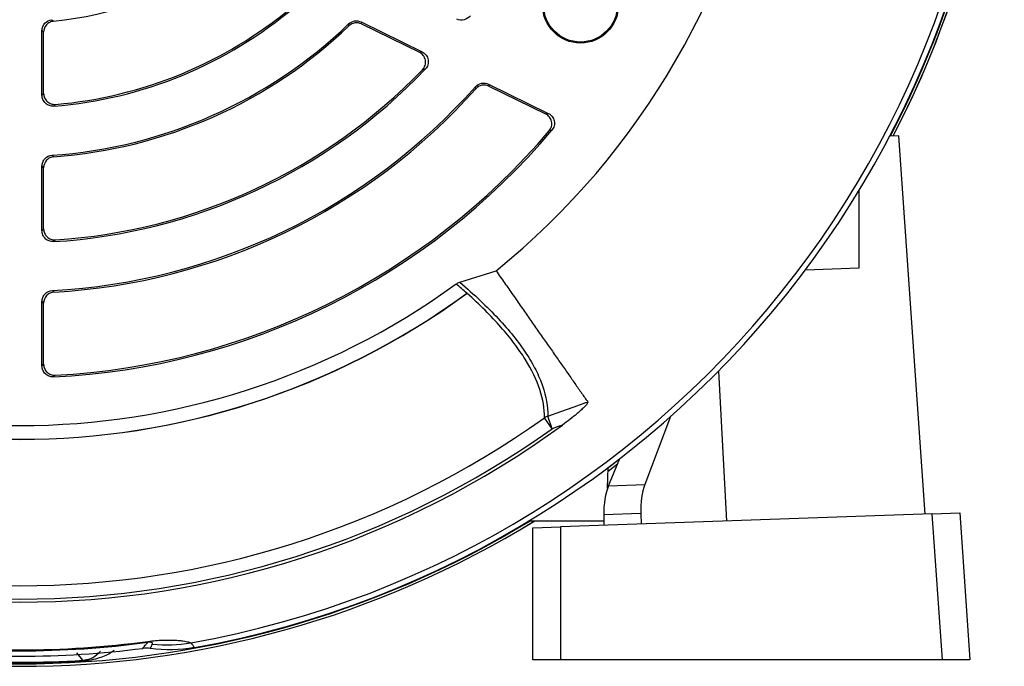
# Model space of a CAD drawing. Units: millimetres. Extents: x -661 to 420, y -420 to 420.
# Drawn here: x -590 to -519, y -100 to -53 of the extents above; entities that cross this region are included whole.
import ezdxf

# ---------------------------------------------------------------- set-up
doc = ezdxf.new("R2010")
doc.units = ezdxf.units.MM

msp = doc.modelspace()

# ---------------------------------------------------------------- linework, layer by layer
at = {"color": 7, "linetype": 'Continuous', "lineweight": 25}
for p, q in [((-588.381, -58.931), (-588.381, -54.244)), ((-566.103, -53.901), (-566.127, -53.757)), ((-565.226, -53.615), (-560.79, -55.779)), ((-565.203, -53.761), (-560.992, -55.815)), ((-588.261, -58.8), (-588.261, -54.354)), ((-556.891, -58.461), (-556.921, -58.313)), ((-555.976, -58.127), (-551.635, -60.244)), ((-555.947, -58.275), (-551.827, -60.285)), ((-526.191, -61.87), (-526.852, -61.893)), ((-524.272, -89.319), (-526.191, -61.87)), ((-587.639, -63.281), (-587.521, -63.394)), ((-588.381, -68.755), (-588.381, -64.076)), ((-588.261, -68.626), (-588.261, -64.189)), ((-529.09, -65.86), (-529.09, -71.477)), ((-558.062, -72.495), (-555.423, -71.669)), ((-529.09, -71.477), (-532.977, -71.612)), ((-587.627, -73.099), (-587.508, -73.213)), ((-588.381, -78.569), (-588.381, -73.895)), ((-588.261, -78.442), (-588.261, -74.009)), ((-587.423, -79.238), (-587.546, -79.365)), ((-539.289, -78.944), (-538.7, -89.823)), ((-551.356, -83.122), (-551.918, -82.334)), ((-551.356, -83.122), (-551.676, -82.22)), ((-542.753, -82.225), (-544.636, -87.164)), ((-547.291, -86.192), (-546.613, -85.681)), ((-547.262, -87.256), (-546.45, -85.285)), ((-547.335, -87.448), (-547.281, -85.917)), ((-547.262, -87.256), (-544.636, -87.164)), ((-523.774, -89.302), (-550.755, -90.244)), ((-544.916, -89.281), (-547.609, -89.375)), ((-544.916, -89.281), (-544.883, -90.039)), ((-523.774, -89.302), (-521.774, -89.232)), ((-523.033, -99.892), (-523.774, -89.302)), ((-521.774, -89.232), (-521.028, -99.892)), ((-553.034, -89.804), (-547.604, -89.804)), ((-547.609, -89.375), (-547.6, -90.134)), ((-552.755, -90.314), (-550.755, -90.244)), ((-552.755, -99.892), (-552.755, -90.314)), ((-550.755, -90.244), (-550.755, -99.892)), ((-580.696, -98.616), (-580.704, -98.554)), ((-585.407, -99.974), (-585.411, -99.914)), ((-550.755, -99.892), (-552.755, -99.892)), ((-523.033, -99.892), (-550.755, -99.892)), ((-521.028, -99.892), (-523.033, -99.892))]:
    msp.add_line(p, q, dxfattribs=at)
at = {"color": 8, "linetype": 'Continuous', "lineweight": 25}
for p, q in [((-547.291, -86.191), (-546.613, -85.68)), ((-546.48, -85.358), (-547.283, -85.967))]:
    msp.add_line(p, q, dxfattribs=at)
at = {"color": 7, "linetype": 'Continuous', "lineweight": 25, "flags": 128}
for points in [[(-565.226, -53.615), (-565.214, -53.691), (-565.203, -53.761)], [(-555.976, -58.127), (-555.961, -58.203), (-555.947, -58.275)], [(-588.261, -64.189), (-588.321, -64.133), (-588.381, -64.076)], [(-588.261, -74.009), (-588.321, -73.951), (-588.381, -73.895)], [(-588.381, -78.569), (-588.322, -78.507), (-588.261, -78.442)], [(-551.676, -82.22), (-550.734, -81.885), (-549.749, -81.535), (-548.897, -81.232), (-548.763, -81.185)], [(-550.606, -82.855), (-550.91, -82.963), (-551.356, -83.122)]]:
    msp.add_lwpolyline(points, dxfattribs=at)
at = {"color": 8, "linetype": 'Continuous', "lineweight": 25, "flags": 128}
msp.add_lwpolyline([(-585.411, -99.914), (-585.517, -99.788), (-585.855, -99.386)], dxfattribs=at)
at = {"color": 7, "linetype": 'Continuous', "lineweight": 25}
for radius in [2.75, 2.678]:
    msp.add_circle((-549.297, -52.394), radius, dxfattribs=at)
for centre, radius, start, end in [((-590, -28.894), 71.25, 280.25417, 259.74583), ((-590, -28.894), 70.857, 280.09389, 259.90611), ((-590, -28.894), 71.464, 332.50742, 31.53557), ((-590, -28.894), 55, 308.95068, 351.0499), ((-590, -28.894), 24.789, 275.68916, 305.1953), ((-590, -28.894), 30.931, 274.59807, 310.20852), ((-590, -28.894), 30.811, 274.84779, 309.85465), ((-590, -28.894), 34.469, 273.92787, 313.83591), ((-590, -28.894), 34.589, 274.11036, 313.69943), ((-590, -28.894), 40.731, 273.46808, 316.27725), ((-590, -28.894), 40.611, 273.65264, 316.03924), ((-590, -28.894), 44.269, 273.07278, 318.35065), ((-590, -28.894), 44.389, 273.21784, 318.23456), ((-590, -28.894), 50.531, 272.7841, 319.85197), ((-590, -28.894), 50.411, 272.93044, 319.67302), ((-590, -28.894), 54, 234.07179, 305.92821), ((-590, -28.894), 55, 233.78165, 306.21835), ((-590, -28.894), 55.009, 233.82901, 306.17099), ((-590, -28.894), 54.999, 233.83141, 306.16859), ((-590, -28.894), 66.811, 233.86917, 306.13083), ((-590, -28.894), 65.621, 234.52588, 305.47412), ((-551.367, -83.191), 1.019, 107.69181, 122.73647), ((-590, -28.894), 66.588, 234.52588, 305.47412), ((-590, -28.894), 71.464, 238.46443, 301.53557), ((-590, -28.894), 70.341, 262.39908, 277.60092), ((-590, -28.894), 70.278, 262.39908, 277.60092), ((-590, -28.894), 70.73, 262.74507, 277.25493), ((-579.337, -88.809), 10, 264.12115, 280.1134), ((-590, -28.894), 71.229, 266.30277, 273.69723), ((-590, -28.894), 71.169, 266.30277, 273.69723)]:
    msp.add_arc(centre, radius, start, end, dxfattribs=at)
at = {"color": 8, "linetype": 'Continuous', "lineweight": 25}
for radius, start, end in [(71.289, 332.42774, 0), (71.464, 332.50714, 0), (71.464, 238.46522, 301.53478), (71.289, 238.69466, 301.30534)]:
    msp.add_arc((-590, -28.894), radius, start, end, dxfattribs=at)
at = {"color": 7, "linetype": 'Continuous', "lineweight": 25}
for centre, major_axis, start_param, end_param in [((-543.646, -89.289), (-0.162, 2.996), 0.759809, 1.545207), ((-546.341, -89.383), (-0.047, 3), 0.776081, 1.561479)]:
    msp.add_ellipse(centre, major_axis=major_axis, ratio=0.42249, start_param=start_param, end_param=end_param, dxfattribs=at)
for points, knots in [([(-588.381, -54.244), (-588.381, -54.146), (-588.363, -54.049), (-588.292, -53.865), (-588.24, -53.781), (-588.042, -53.563), (-587.857, -53.47), (-587.66, -53.451)], [0, 0, 0, 0, 0.25, 0.25, 0.5, 0.5, 1, 1, 1, 1]), ([(-587.543, -53.561), (-587.641, -53.571), (-587.735, -53.598), (-587.91, -53.686), (-587.989, -53.746), (-588.186, -53.964), (-588.261, -54.157), (-588.261, -54.354)], [0, 0, 0, 0, 0.25, 0.25, 0.5, 0.5, 1, 1, 1, 1]), ([(-566.127, -53.757), (-566.009, -53.644), (-565.859, -53.57), (-565.54, -53.519), (-565.373, -53.544), (-565.226, -53.615)], [0, 0, 0, 0, 0.5, 0.5, 1, 1, 1, 1]), ([(-557.287, -53.161), (-557.398, -53.311), (-557.559, -53.417), (-557.919, -53.505), (-558.11, -53.484), (-558.277, -53.403)], [0, 0, 0, 0, 0.5, 0.5, 1, 1, 1, 1]), ([(-588.261, -54.354), (-588.281, -54.336), (-588.301, -54.318), (-588.321, -54.299), (-588.341, -54.281), (-588.361, -54.263), (-588.381, -54.244)], [0.000121281, 0.000121281, 0.000121281, 0.000121281, 0.000814581, 0.000814581, 0.000814581, 0.001510428, 0.001510428, 0.001510428, 0.001510428]), ([(-565.203, -53.761), (-565.35, -53.689), (-565.515, -53.665), (-565.834, -53.714), (-565.985, -53.788), (-566.103, -53.901)], [0, 0, 0, 0, 0.5, 0.5, 1, 1, 1, 1]), ([(-560.992, -55.815), (-560.955, -55.808), (-560.919, -55.802), (-560.882, -55.795), (-560.851, -55.79), (-560.821, -55.784), (-560.79, -55.779)], [0.000121771, 0.000121771, 0.000121771, 0.000121771, 0.000883368, 0.000883368, 0.000883368, 0.001516467, 0.001516467, 0.001516467, 0.001516467]), ([(-560.768, -57.084), (-560.68, -56.993), (-560.615, -56.883), (-560.542, -56.644), (-560.534, -56.516), (-560.577, -56.269), (-560.628, -56.151), (-560.78, -55.951), (-560.879, -55.87), (-560.992, -55.815)], [0, 0, 0, 0, 0.25, 0.25, 0.5, 0.5, 0.75, 0.75, 1, 1, 1, 1]), ([(-560.79, -55.779), (-560.677, -55.834), (-560.578, -55.915), (-560.428, -56.113), (-560.376, -56.231), (-560.332, -56.476), (-560.339, -56.605), (-560.412, -56.844), (-560.477, -56.955), (-560.564, -57.046)], [0, 0, 0, 0, 0.25, 0.25, 0.5, 0.5, 0.75, 0.75, 1, 1, 1, 1]), ([(-556.921, -58.313), (-556.806, -58.183), (-556.651, -58.095), (-556.311, -58.027), (-556.133, -58.05), (-555.976, -58.127)], [0, 0, 0, 0, 0.5, 0.5, 1, 1, 1, 1]), ([(-555.947, -58.275), (-556.103, -58.199), (-556.28, -58.176), (-556.619, -58.242), (-556.775, -58.331), (-556.891, -58.461)], [0, 0, 0, 0, 0.5, 0.5, 1, 1, 1, 1]), ([(-588.381, -58.931), (-588.362, -58.91), (-588.342, -58.888), (-588.322, -58.867), (-588.302, -58.845), (-588.281, -58.822), (-588.261, -58.8)], [0, 0, 0, 0, 0.000677747, 0.000677747, 0.000677747, 0.001391014, 0.001391014, 0.001391014, 0.001391014]), ([(-587.52, -59.725), (-587.631, -59.734), (-587.741, -59.72), (-587.948, -59.649), (-588.045, -59.591), (-588.205, -59.443), (-588.271, -59.351), (-588.358, -59.151), (-588.381, -59.042), (-588.381, -58.931)], [0, 0, 0, 0, 0.25, 0.25, 0.5, 0.5, 0.75, 0.75, 1, 1, 1, 1]), ([(-588.261, -58.8), (-588.261, -58.911), (-588.238, -59.02), (-588.149, -59.221), (-588.084, -59.313), (-587.923, -59.461), (-587.826, -59.519), (-587.618, -59.589), (-587.507, -59.603), (-587.396, -59.594)], [0, 0, 0, 0, 0.25, 0.25, 0.5, 0.5, 0.75, 0.75, 1, 1, 1, 1]), ([(-551.827, -60.285), (-551.793, -60.277), (-551.758, -60.27), (-551.724, -60.263), (-551.694, -60.257), (-551.664, -60.25), (-551.635, -60.244)], [0.000121664, 0.000121664, 0.000121664, 0.000121664, 0.00086847, 0.00086847, 0.00086847, 0.001515152, 0.001515152, 0.001515152, 0.001515152]), ([(-551.569, -61.517), (-551.49, -61.424), (-551.433, -61.314), (-551.373, -61.08), (-551.37, -60.956), (-551.42, -60.72), (-551.472, -60.607), (-551.622, -60.415), (-551.717, -60.338), (-551.827, -60.285)], [0, 0, 0, 0, 0.25, 0.25, 0.5, 0.5, 0.75, 0.75, 1, 1, 1, 1]), ([(-551.635, -60.244), (-551.525, -60.298), (-551.429, -60.375), (-551.281, -60.565), (-551.228, -60.677), (-551.178, -60.913), (-551.181, -61.036), (-551.24, -61.272), (-551.296, -61.381), (-551.375, -61.474)], [0, 0, 0, 0, 0.25, 0.25, 0.5, 0.5, 0.75, 0.75, 1, 1, 1, 1]), ([(-588.381, -64.076), (-588.381, -63.976), (-588.363, -63.877), (-588.289, -63.691), (-588.235, -63.605), (-588.031, -63.387), (-587.84, -63.295), (-587.639, -63.281)], [0, 0, 0, 0, 0.25, 0.25, 0.5, 0.5, 1, 1, 1, 1]), ([(-587.521, -63.394), (-587.621, -63.401), (-587.718, -63.427), (-587.898, -63.513), (-587.979, -63.573), (-588.183, -63.791), (-588.261, -63.988), (-588.261, -64.189)], [0, 0, 0, 0, 0.25, 0.25, 0.5, 0.5, 1, 1, 1, 1]), ([(-588.381, -68.755), (-588.362, -68.734), (-588.342, -68.713), (-588.322, -68.692), (-588.302, -68.67), (-588.281, -68.648), (-588.261, -68.626)], [0, 0, 0, 0, 0.000679987, 0.000679987, 0.000679987, 0.001390768, 0.001390768, 0.001390768, 0.001390768]), ([(-587.536, -69.55), (-587.645, -69.557), (-587.754, -69.541), (-587.958, -69.468), (-588.052, -69.41), (-588.209, -69.262), (-588.273, -69.171), (-588.359, -68.973), (-588.381, -68.864), (-588.381, -68.755)], [0, 0, 0, 0, 0.25, 0.25, 0.5, 0.5, 0.75, 0.75, 1, 1, 1, 1]), ([(-588.261, -68.626), (-588.261, -68.736), (-588.238, -68.844), (-588.152, -69.043), (-588.088, -69.134), (-587.931, -69.282), (-587.836, -69.34), (-587.632, -69.413), (-587.522, -69.429), (-587.413, -69.422)], [0, 0, 0, 0, 0.25, 0.25, 0.5, 0.5, 0.75, 0.75, 1, 1, 1, 1]), ([(-555.424, -71.666), (-555.321, -71.814), (-555.114, -72.111), (-554.806, -72.55), (-554.5, -72.988), (-554.194, -73.424), (-553.891, -73.858), (-553.589, -74.29), (-553.289, -74.719), (-552.991, -75.144), (-552.696, -75.566), (-552.404, -75.984), (-552.114, -76.397), (-551.828, -76.806), (-551.546, -77.209), (-551.268, -77.607), (-550.993, -77.999), (-550.723, -78.385), (-550.458, -78.763), (-550.198, -79.135), (-549.944, -79.499), (-549.695, -79.854), (-549.452, -80.201), (-549.215, -80.539), (-548.985, -80.868), (-548.838, -81.078), (-548.764, -81.183)], [0, 0, 0, 0, 0.036114, 0.0727107, 0.1097902, 0.1473524, 0.1853975, 0.2239253, 0.2629359, 0.3024294, 0.3424057, 0.3828648, 0.4238068, 0.4652316, 0.5071394, 0.54953, 0.5924036, 0.6357601, 0.6795995, 0.723922, 0.7687274, 0.8140158, 0.8597873, 0.9060418, 0.9527793, 1, 1, 1, 1]), ([(-558.063, -72.495), (-557.535, -72.941), (-557.039, -73.384), (-556.108, -74.261), (-555.673, -74.696), (-554.466, -75.988), (-553.793, -76.829), (-552.983, -78.059), (-552.747, -78.462), (-552.346, -79.253), (-552.18, -79.641), (-551.785, -80.784), (-551.66, -81.517), (-551.676, -82.22)], [0, 0, 0, 0, 0.125, 0.125, 0.25, 0.25, 0.5, 0.5, 0.625, 0.625, 0.75, 0.75, 1, 1, 1, 1]), ([(-588.381, -73.895), (-588.381, -73.793), (-588.362, -73.693), (-588.287, -73.505), (-588.232, -73.419), (-588.025, -73.2), (-587.83, -73.11), (-587.627, -73.099)], [0, 0, 0, 0, 0.25, 0.25, 0.5, 0.5, 1, 1, 1, 1]), ([(-587.508, -73.213), (-587.61, -73.219), (-587.708, -73.243), (-587.891, -73.328), (-587.974, -73.388), (-588.181, -73.607), (-588.261, -73.806), (-588.261, -74.009)], [0, 0, 0, 0, 0.25, 0.25, 0.5, 0.5, 1, 1, 1, 1]), ([(-557.534, -73.3), (-557.527, -73.296), (-557.521, -73.29), (-557.516, -73.285), (-557.511, -73.279), (-557.506, -73.272), (-557.502, -73.266)], [0, 0, 0, 0, 0.00002396021, 0.00002396021, 0.00002396021, 0.00004959608, 0.00004959608, 0.00004959608, 0.00004959608]), ([(-551.918, -82.334), (-551.906, -81.677), (-552.019, -80.995), (-552.483, -79.579), (-552.836, -78.846), (-553.547, -77.705), (-553.813, -77.319), (-554.404, -76.539), (-554.728, -76.144), (-555.434, -75.346), (-555.816, -74.941), (-556.634, -74.126), (-557.07, -73.715), (-557.534, -73.3)], [0, 0, 0, 0, 0.25, 0.25, 0.5, 0.5, 0.625, 0.625, 0.75, 0.75, 0.875, 0.875, 1, 1, 1, 1]), ([(-587.546, -79.365), (-587.654, -79.37), (-587.762, -79.354), (-587.963, -79.279), (-588.057, -79.221), (-588.212, -79.073), (-588.275, -78.982), (-588.359, -78.785), (-588.381, -78.678), (-588.381, -78.569)], [0, 0, 0, 0, 0.25, 0.25, 0.5, 0.5, 0.75, 0.75, 1, 1, 1, 1]), ([(-588.261, -78.442), (-588.261, -78.551), (-588.239, -78.658), (-588.154, -78.856), (-588.091, -78.946), (-587.935, -79.094), (-587.842, -79.153), (-587.64, -79.227), (-587.531, -79.244), (-587.423, -79.238)], [0, 0, 0, 0, 0.25, 0.25, 0.5, 0.5, 0.75, 0.75, 1, 1, 1, 1]), ([(-548.77, -81.187), (-548.76, -81.202), (-548.764, -81.226), (-548.793, -81.286), (-548.817, -81.321), (-548.9, -81.428), (-548.972, -81.504), (-549.122, -81.653), (-549.203, -81.729), (-549.367, -81.876), (-549.451, -81.949), (-549.877, -82.309), (-550.238, -82.587), (-550.606, -82.855)], [0, 0, 0, 0, 0.0625, 0.0625, 0.125, 0.125, 0.25, 0.25, 0.375, 0.375, 0.5, 0.5, 1, 1, 1, 1]), ([(-581.068, -99.058), (-581.011, -98.983), (-580.951, -98.909), (-580.888, -98.834), (-580.866, -98.808), (-580.843, -98.781), (-580.82, -98.755), (-580.78, -98.709), (-580.739, -98.663), (-580.696, -98.616)], [0, 0, 0, 0, 0.01139509, 0.01139509, 0.01139509, 0.01539505, 0.01539505, 0.01539505, 0.02231275, 0.02231275, 0.02231275, 0.02231275]), ([(-580.704, -98.554), (-580.507, -98.527), (-580.312, -98.507), (-579.962, -98.477), (-579.806, -98.468), (-579.522, -98.456), (-579.396, -98.453), (-579.167, -98.452), (-579.065, -98.453), (-578.784, -98.46), (-578.629, -98.469), (-578.362, -98.49), (-578.25, -98.502), (-577.959, -98.54), (-577.827, -98.566), (-577.645, -98.614), (-577.595, -98.636), (-577.581, -98.654)], [0, 0, 0, 0, 0.0625, 0.0625, 0.125, 0.125, 0.1875, 0.1875, 0.25, 0.25, 0.375, 0.375, 0.5, 0.5, 0.75, 0.75, 1, 1, 1, 1]), ([(-580.362, -98.757), (-580.347, -98.732), (-580.347, -98.704), (-580.383, -98.663), (-580.401, -98.649), (-580.45, -98.629), (-580.469, -98.623), (-580.513, -98.615), (-580.53, -98.612), (-580.564, -98.61), (-580.577, -98.609), (-580.604, -98.609), (-580.614, -98.609), (-580.634, -98.61), (-580.642, -98.611), (-580.662, -98.612), (-580.677, -98.614), (-580.696, -98.616)], [0, 0, 0, 0, 0.5, 0.5, 0.75, 0.75, 0.875, 0.875, 0.9375, 0.9375, 0.96875, 0.96875, 0.984375, 0.984375, 0.992187, 0.992187, 1, 1, 1, 1]), ([(-580.529, -99.062), (-580.519, -99.043), (-580.509, -99.024), (-580.499, -99.004), (-580.455, -98.922), (-580.41, -98.84), (-580.362, -98.757)], [0, 0, 0, 0, 0.00284919, 0.00284919, 0.00284919, 0.01495888, 0.01495888, 0.01495888, 0.01495888])]:
    msp.add_open_spline(points, degree=3, knots=knots, dxfattribs=at)
for points in [[(-587.66, -53.451), (-587.621, -53.488), (-587.582, -53.524), (-587.543, -53.561)], [(-560.564, -57.046), (-560.632, -57.059), (-560.7, -57.071), (-560.768, -57.084)], [(-587.396, -59.594), (-587.438, -59.638), (-587.479, -59.682), (-587.52, -59.725)], [(-551.375, -61.474), (-551.439, -61.489), (-551.504, -61.503), (-551.569, -61.517)], [(-587.413, -69.422), (-587.454, -69.465), (-587.495, -69.507), (-587.536, -69.55)], [(-558.314, -72.62), (-558.237, -72.564), (-558.153, -72.523), (-558.062, -72.495)], [(-557.542, -73.293), (-557.792, -73.07), (-558.049, -72.846), (-558.314, -72.62)], [(-557.502, -73.266), (-557.516, -73.275), (-557.529, -73.284), (-557.542, -73.293)], [(-580.529, -99.062), (-580.706, -99.036), (-580.888, -99.035), (-581.068, -99.058)], [(-577.316, -99.006), (-578.384, -99.199), (-579.455, -99.218), (-580.529, -99.062)], [(-577.581, -98.654), (-577.486, -98.77), (-577.398, -98.887), (-577.316, -99.006)]]:
    msp.add_open_spline(points, degree=3, dxfattribs=at)
at = {"color": 8, "linetype": 'Continuous', "lineweight": 25}
for points, knots in [([(-585.411, -99.914), (-585.352, -99.909), (-585.254, -99.899), (-584.996, -99.846), (-584.605, -99.703), (-584.309, -99.434), (-584.125, -99.267)], [0, 0, 0, 0, 0.0982954, 0.1651256, 0.4836458, 1, 1, 1, 1]), ([(-583.14, -99.2), (-583.236, -99.273), (-583.6, -99.55), (-584.233, -99.775), (-584.9, -99.929), (-585.267, -99.962), (-585.407, -99.974)], [0, 0, 0, 0, 0.147337, 0.558035, 0.832144, 1, 1, 1, 1])]:
    msp.add_open_spline(points, degree=3, knots=knots, dxfattribs=at)

doc.saveas('drawing.dxf')
